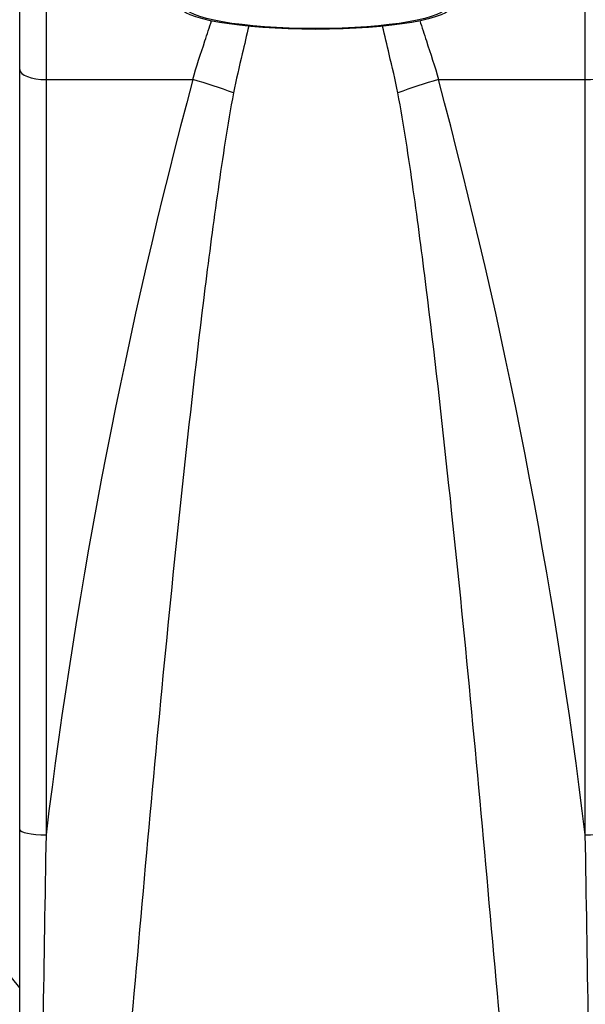
# Paper-space layout 'Layout1' of a CAD drawing. Units: millimetres. Extents: x 0 to 1462, y 0 to 2475.
# Drawn here: x 757 to 800, y 1758 to 1833 of the extents above; entities that cross this region are included whole.
import ezdxf
from ezdxf import colors
from ezdxf.entities.mleader import LeaderData, LeaderLine
from ezdxf.math import Vec2, Vec3

# ---------------------------------------------------------------- set-up
doc = ezdxf.new("R2010")
doc.units = ezdxf.units.MM
doc.layers.add('DV1_Défaut', color=7, linetype='Continuous')
doc.layers.add('Défaut', color=7, linetype='Continuous')

# ---------------------------------------------------------------- blocks, each defined once
blk = doc.blocks.new('_DOT')
at = {"color": 0}
blk.add_line((0, 0), (-1, 0), dxfattribs=at)
at = {"color": 0, "const_width": 0.333}
blk.add_lwpolyline([(-0.1665, 0, 1), (0.1665, 0, 1)], format="xyb", close=True, dxfattribs=at)
blk = doc.blocks.new('SE')
at = {"layer": 'DV1_Défaut', "color": 7, "linetype": 'Continuous'}
for p, q in [((756.848, 1829.421), (756.848, 1836.561)), ((758.848, 1836.246), (758.848, 1828.645)), ((799.848, 1828.645), (799.848, 1836.247)), ((756.848, 1771.619), (756.848, 1829.421)), ((758.848, 1828.645), (770.016, 1828.645)), ((758.848, 1828.645), (758.848, 1771.214)), ((788.681, 1828.645), (799.848, 1828.645)), ((799.848, 1771.213), (799.848, 1828.645)), ((756.848, 1759.585), (746.693, 1772.125)), ((756.848, 1742.588), (756.848, 1771.619))]:
    blk.add_line(p, q, dxfattribs=at)
for centre, radius, start, end in [((1173.484, 1720.39), 417.739, 164.98072, 173.01191), ((385.158, 1720.38), 417.794, 6.98856, 15.01875), ((746.849, 1760.355), 10, 0.00102, 0.11018)]:
    blk.add_arc(centre, radius, start, end, dxfattribs=at)
for major_axis in [(10.345, 0), (10, 0)]:
    blk.add_ellipse((779.348, 1834.265), major_axis=major_axis, ratio=0.173648, dxfattribs=at)
for centre, major_axis, ratio, start_param, end_param in [((758.848, 1829.421), (-2, 0), 0.388222, 0, 1.570796), ((799.848, 1829.421), (2, 0), 0.388222, 4.712389, 6.283185), ((770.016, 1822.822), (-14.23, 4.745), 0.371098, 4.618452, 4.835496), ((788.681, 1822.822), (14.23, 4.744), 0.3711, 1.447695, 1.664738), ((758.848, 1771.619), (-2, 0), 0.202811, 0, 1.570796), ((799.848, 1771.619), (2, 0), 0.20281, 4.712389, 6.283185)]:
    blk.add_ellipse(centre, major_axis=major_axis, ratio=ratio, start_param=start_param, end_param=end_param, dxfattribs=at)
for points, knots in [([(770.016, 1828.645), (770.276, 1829.651), (770.616, 1830.62), (771.097, 1832.1), (771.265, 1832.612), (771.433, 1833.121)], [0, 0, 0, 0, 0.650944, 0.650944, 1, 1, 1, 1]), ([(787.26, 1833.133), (787.429, 1832.621), (787.598, 1832.106), (788.081, 1830.621), (788.421, 1829.65), (788.681, 1828.645)], [0, 0, 0, 0, 0.349298, 0.349298, 1, 1, 1, 1]), ([(774.258, 1832.723), (774.097, 1832.023), (773.933, 1831.317), (773.539, 1829.627), (773.293, 1828.64), (773.103, 1827.634)], [0, 0, 0, 0, 0.420778, 0.420778, 1, 1, 1, 1]), ([(785.593, 1827.634), (785.406, 1828.631), (785.163, 1829.607), (784.77, 1831.29), (784.605, 1832.002), (784.442, 1832.706)], [0, 0, 0, 0, 0.5736935, 0.5736935, 1, 1, 1, 1]), ([(773.103, 1827.634), (772.645, 1825.197), (772.276, 1822.737), (771.574, 1817.788), (771.247, 1815.299), (770.312, 1807.791), (769.744, 1802.737), (768.111, 1787.521), (767.147, 1777.273), (765.306, 1756.583), (764.357, 1746.149), (762.361, 1725.107), (761.319, 1714.529), (760.246, 1703.992)], [0, 0, 0, 0, 0.0625, 0.0625, 0.125, 0.125, 0.25, 0.25, 0.5, 0.5, 0.75, 0.75, 1, 1, 1, 1]), ([(798.451, 1703.992), (797.916, 1709.243), (797.387, 1714.529), (796.351, 1725.054), (795.842, 1730.313), (794.347, 1746.075), (793.389, 1756.604), (791.538, 1777.401), (790.572, 1787.658), (788.943, 1802.826), (788.378, 1807.846), (787.447, 1815.317), (787.122, 1817.797), (786.421, 1822.735), (786.053, 1825.194), (785.593, 1827.634)], [0, 0, 0, 0, 0.125, 0.125, 0.25, 0.25, 0.5, 0.5, 0.75, 0.75, 0.875, 0.875, 0.9375, 0.9375, 1, 1, 1, 1]), ([(758.848, 1771.214), (758.769, 1766.463), (758.69, 1761.683), (758.574, 1754.483), (758.535, 1752.076), (758.458, 1747.258), (758.419, 1744.848), (758.381, 1742.438)], [0, 0, 0, 0, 0.5, 0.5, 0.75, 0.75, 1, 1, 1, 1]), ([(800.316, 1742.439), (800.239, 1747.265), (800.162, 1752.076), (800.007, 1761.668), (799.928, 1766.449), (799.848, 1771.213)], [0, 0, 0, 0, 0.5, 0.5, 1, 1, 1, 1])]:
    blk.add_open_spline(points, degree=3, knots=knots, dxfattribs=at)

psp = doc.layouts.get("Layout1")

# ---------------------------------------------------------------- block references
at = {"layer": 'Défaut'}
psp.add_blockref('SE', (0, 0), dxfattribs=at)

# ---------------------------------------------------------------- leaders
at = {"layer": 'Défaut', "color": 7, "linetype": 'Continuous'}
ml = psp.add_multileader_mtext('Standard', dxfattribs=at)
ml.set_content('{\\pxsm0.9;\\fSolid Edge ISO|b1||i0||c0|p34;\\W1.;20/06/2016\\P}', color=256)
ml.set_leader_properties()
ml.set_arrow_properties(name='DOT')
ml.build(insert=Vec2(0, 0))
ml.multileader.update_dxf_attribs({"leader_type": 0, "dogleg_length": 0, "arrow_head_size": 12})
ctx = ml.context
ctx.base_point, ctx.char_height, ctx.arrow_head_size, ctx.landing_gap_size = Vec3(1371.963, 2467.36), 12, 12, 4.2
notes = []
notes.append((ctx, [(0, (0, 0, 0), (0, 0), (1, 0), 1, [])]))
ctx.mtext.insert = Vec3(1376.163, 2473.48)
for ctx, leaders in notes:
    for number, flags, end, landing, length, lines in leaders:
        leader = LeaderData()
        leader.index, (leader.has_last_leader_line, leader.has_dogleg_vector, leader.attachment_direction) = number, flags
        leader.last_leader_point, leader.dogleg_vector, leader.dogleg_length = Vec3(end), Vec3(landing), length
        for number, points, colour, breaks in lines:
            line = LeaderLine()
            line.index, line.vertices, line.color, line.breaks = number, Vec3.list(points), colors.encode_raw_color(colour), breaks
            leader.lines.append(line)
        ctx.leaders.append(leader)

doc.saveas('drawing.dxf')
